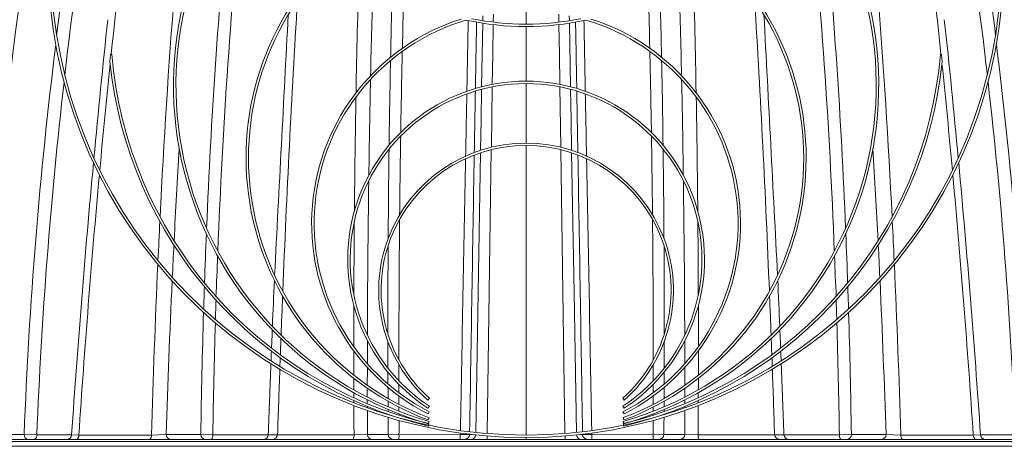
# Paper-space layout '1' of a CAD drawing. Units: feet. Extents: x -0.8 to 15.8, y -0.3 to 10.3.
# Drawn here: x 8.8 to 9.6, y 3.5 to 3.8 of the extents above; entities that cross this region are included whole.
import ezdxf

# ---------------------------------------------------------------- set-up
doc = ezdxf.new("R2010")
doc.units = ezdxf.units.FT
doc.header["$MEASUREMENT"] = 0
doc.layers.get('0').update_dxf_attribs({"lineweight": 9})
doc.layers.add('UGD - DETAIL 2', color=7, linetype='Continuous', lineweight=5)
doc.layers.add('UGD - TITLEBLOCK', color=7, linetype='Continuous', lineweight=9)

# ---------------------------------------------------------------- blocks, each defined once
blk = doc.blocks.new('*U384')
at = {"layer": 'UGD - DETAIL 2'}
for p, q in [((9.17694, 3.8264), (9.17701, 3.83041)), ((9.18575, 3.82518), (9.18586, 3.83202)), ((9.21334, 3.82354), (9.21334, 3.83415)), ((9.24093, 3.82518), (9.24081, 3.83202)), ((9.24973, 3.8264), (9.24966, 3.83041)), ((9.17598, 3.77084), (9.17691, 3.82429)), ((9.18529, 3.79796), (9.18571, 3.82308)), ((9.21334, 3.77557), (9.21334, 3.82145)), ((9.24139, 3.79796), (9.24096, 3.82308)), ((9.2507, 3.77084), (9.24977, 3.82429)), ((8.86332, 3.79218), (8.86393, 3.79779)), ((8.86393, 3.79779), (8.8644, 3.79828)), ((8.8644, 3.79828), (8.86484, 3.79828)), ((9.18492, 3.77285), (9.18529, 3.79796)), ((9.24176, 3.77285), (9.24139, 3.79796)), ((9.56228, 3.79828), (9.56182, 3.79828)), ((9.56275, 3.79779), (9.56228, 3.79828)), ((9.56336, 3.79218), (9.56275, 3.79779)), ((9.17549, 3.74299), (9.17594, 3.76864)), ((9.18414, 3.7199), (9.18489, 3.77069)), ((9.21334, 3.72338), (9.21334, 3.77345)), ((9.24253, 3.7199), (9.24179, 3.77069)), ((9.25118, 3.74299), (9.25074, 3.76864)), ((9.17505, 3.71732), (9.17549, 3.74299)), ((9.25162, 3.71732), (9.25118, 3.74299)), ((9.21334, 3.47758), (9.21334, 3.72147)), ((9.17299, 3.59747), (9.17502, 3.71529)), ((9.18061, 3.47892), (9.18411, 3.71792)), ((9.24607, 3.47892), (9.24256, 3.71792)), ((9.25368, 3.59747), (9.25166, 3.71529)), ((9.17099, 3.47983), (9.17299, 3.59747)), ((9.25568, 3.47983), (9.25368, 3.59747)), ((9.13071, 3.50705), (9.13208, 3.50859)), ((9.2946, 3.50859), (9.29597, 3.50705)), ((9.13083, 3.50021), (9.13197, 3.50195)), ((9.13092, 3.49541), (9.13188, 3.49727)), ((9.2947, 3.50195), (9.29584, 3.50022)), ((9.2948, 3.49727), (9.29575, 3.49541)), ((9.13104, 3.49034), (9.13179, 3.49235)), ((9.13111, 3.48712), (9.13169, 3.48913)), ((9.13116, 3.48522), (9.13165, 3.48726)), ((9.29489, 3.49234), (9.29564, 3.49034)), ((9.29498, 3.48912), (9.29556, 3.48712)), ((9.29503, 3.48726), (9.29552, 3.48523)), ((9.16583, 3.47813), (9.16582, 3.47831)), ((9.26085, 3.47813), (9.26085, 3.47831)), ((8.48405, 3.47213), (9.94263, 3.47213)), ((8.48576, 3.47403), (9.94093, 3.47403)), ((8.7514, 3.47809), (8.79118, 3.47808)), ((8.79118, 3.47808), (8.80187, 3.47775)), ((8.80187, 3.47775), (8.83117, 3.47776)), ((8.83117, 3.47776), (8.83717, 3.47761)), ((8.83717, 3.47761), (8.89821, 3.47764)), ((8.89821, 3.47764), (8.91061, 3.47806)), ((8.91061, 3.47806), (8.93975, 3.47809)), ((8.93975, 3.47809), (8.94981, 3.47777)), ((8.94981, 3.47777), (8.99645, 3.47783)), ((8.99645, 3.47783), (9.00434, 3.47779)), ((9.00434, 3.47779), (9.06863, 3.47786)), ((9.06863, 3.47786), (9.07986, 3.47811)), ((9.07986, 3.47811), (9.09742, 3.47811)), ((9.09742, 3.47811), (9.10653, 3.47793)), ((9.10653, 3.47793), (9.15804, 3.47799)), ((9.15804, 3.47799), (9.16327, 3.47799)), ((9.16327, 3.47799), (9.16582, 3.47813)), ((9.16582, 3.47813), (9.16734, 3.47813)), ((9.21334, 3.47403), (9.21334, 3.47549)), ((9.26086, 3.47813), (9.25933, 3.47813)), ((9.2634, 3.47799), (9.26086, 3.47813)), ((9.26864, 3.47799), (9.2634, 3.47799)), ((9.32014, 3.47793), (9.26864, 3.47799)), ((9.32926, 3.47811), (9.32014, 3.47793)), ((9.34682, 3.47811), (9.32926, 3.47811)), ((9.35804, 3.47786), (9.34682, 3.47811)), ((9.42234, 3.47779), (9.35804, 3.47786)), ((9.43023, 3.47783), (9.42234, 3.47779)), ((9.47687, 3.47777), (9.43023, 3.47783)), ((9.48693, 3.47809), (9.47687, 3.47777)), ((9.51607, 3.47806), (9.48693, 3.47809)), ((9.52846, 3.47764), (9.51607, 3.47806)), ((9.58951, 3.47761), (9.52846, 3.47764)), ((9.59551, 3.47776), (9.58951, 3.47761)), ((9.62481, 3.47775), (9.59551, 3.47776)), ((8.48448, 3.46818), (9.94223, 3.46818))]:
    blk.add_line(p, q, dxfattribs=at)
for centre, radius, start, end in [((9.21334, 3.87743), 0.40194, 106.64426, 73.35531), ((9.21334, 3.87743), 0.39985, 107.92867, 72.07078), ((12.89901, 3.28193), 4.1653, 167.78776, 177.30815), ((5.52767, 3.28193), 4.1653, 2.69185, 12.21224), ((14.24522, 3.12149), 5.50537, 169.56933, 176.28867), ((4.18146, 3.12149), 5.50537, 3.71133, 10.43067), ((11.19331, 3.51935), 2.38229, 165.79373, 173.70524), ((7.23337, 3.51935), 2.38229, 6.29476, 14.20627), ((11.23029, 3.5226), 2.42937, 166.94239, 173.10244), ((7.19639, 3.5226), 2.42937, 6.89756, 13.05761), ((14.70741, 3.38414), 5.80851, 173.513055, 177.264518), ((3.71926, 3.38414), 5.80851, 2.735482, 6.486945), ((9.21333, 3.77209), 0.29659, 137.73884, 253.90606), ((9.21334, 3.77208), 0.2945, 137.93993, 253.90486), ((9.21334, 3.77208), 0.2945, 286.09449, 42.06051), ((9.21333, 3.77209), 0.29659, 286.09554, 42.25915), ((13.98756, 3.44101), 5.03711, 174.24326, 177.82293), ((4.43911, 3.44101), 5.03711, 2.17707, 5.75674), ((14.64847, 3.19864), 5.81507, 172.722444, 174.081228), ((3.77821, 3.19864), 5.81507, 5.918772, 7.277556), ((14.09739, 3.44302), 5.157, 174.6089, 177.68207), ((4.32929, 3.44302), 5.157, 2.31793, 5.3911), ((9.21333, 3.71105), 0.23556, 132.748, 249.55194), ((9.21334, 3.71105), 0.23347, 132.70563, 249.55108), ((9.21334, 3.71105), 0.23347, 290.4494, 47.2938), ((9.21333, 3.71105), 0.23556, 290.45004, 47.25034), ((19.04476, 3.58393), 9.9761, 178.368018, 178.955516), ((-0.61808, 3.58393), 9.9761, 1.044484, 1.631982), ((19.43843, 3.55835), 10.35824, 178.33254, 178.773203), ((-1.01176, 3.55835), 10.35824, 1.226797, 1.66746), ((20.83386, 3.12488), 11.83464, 176.518888, 177.705691), ((18.54791, 3.60196), 9.45052, 178.495095, 178.825368), ((18.29566, 3.59316), 9.18877, 178.42847, 178.690097), ((0.13102, 3.59316), 9.18877, 1.309903, 1.57153), ((-0.12124, 3.60196), 9.45052, 1.174632, 1.504905), ((-2.40718, 3.12488), 11.83464, 2.294309, 3.481112), ((16.58867, 2.99128), 7.7722, 173.825237, 174.688206), ((-1157.38774, 64.71415), 1167.98887, 357.00127007, 357.01203951), ((9.21334, 3.65587), 0.18038, 107.56941, 242.81364), ((9.21334, 3.65586), 0.17829, 106.40083, 242.81258), ((9.21334, 4.05701), 0.23556, 257.6601, 282.33973), ((1655.24481, -27.86546), 1646.38517, 178.8970203, 178.8990907), ((9.21334, 4.05701), 0.23347, 258.64019, 281.35995), ((-1636.81813, -27.86546), 1646.38517, 1.1009093, 1.1029797), ((9.21334, 3.65586), 0.17829, 297.18739, 73.599), ((9.21334, 3.65587), 0.18038, 297.18636, 72.43039), ((1175.81441, 64.71415), 1167.98887, 182.98796049, 182.99872993), ((1.83801, 2.99128), 7.7722, 5.311794, 6.174763), ((255.45276, -0.53491), 246.31965, 178.9857606, 178.9987397), ((-237.02608, -0.53491), 246.31965, 1.0012603, 1.0142394), ((12.56369, 3.33711), 3.77515, 172.86413, 177.85987), ((5.86298, 3.33711), 3.77515, 2.14013, 7.13587), ((9.21333, 3.82726), 0.34969, 184.75321, 256.49125), ((19.56456, 3.56357), 10.45802, 178.701247, 179.075774), ((9.21333, 3.82726), 0.34969, 283.51126, 355.24679), ((-1.13789, 3.56357), 10.45802, 0.924226, 1.298753), ((16.05888, 3.04379), 7.23397, 174.077487, 174.791627), ((9.21333, 3.82725), 0.35176, 185.72195, 256.49147), ((19.49209, 3.58282), 10.3949, 178.841783, 179.23493), ((9.21333, 3.82726), 0.35177, 283.51045, 354.27988), ((-1.06542, 3.58282), 10.3949, 0.76507, 1.158217), ((2.3678, 3.04379), 7.23397, 5.208373, 5.922513), ((20.58665, 3.5337), 11.50672, 178.788485, 179.190049), ((-2.15997, 3.5337), 11.50672, 0.809951, 1.211515), ((12.75408, 3.32212), 3.95528, 173.43098, 177.74504), ((9.21333, 3.62553), 0.15004, 303.36323, 236.64052), ((9.21334, 3.62551), 0.14794, 303.36674, 236.6333), ((5.67259, 3.32212), 3.95528, 2.25496, 6.56902), ((20.24429, 3.56171), 11.17584, 178.971954, 179.464159), ((1263.32393, -20.336), 1254.39198, 178.89910019, 178.90149134), ((249.00655, -0.42267), 239.87246, 178.9991635, 179.0115148), ((-230.57987, -0.42267), 239.87246, 0.9884852, 1.0008365), ((-1244.89726, -20.336), 1254.39198, 1.09850866, 1.10089981), ((-1.81761, 3.56171), 11.17584, 0.535841, 1.028046), ((20.49214, 3.54853), 11.38572, 179.090527, 179.423396), ((-2.06547, 3.54853), 11.38572, 0.576604, 0.909473), ((16.73344, 3.24761), 7.82606, 176.548541, 177.117436), ((9.21334, 3.59944), 0.12395, 311.81031, 228.18954), ((9.21334, 3.59952), 0.12195, 311.78448, 228.21589), ((1.69323, 3.24761), 7.82606, 2.882564, 3.451459), ((20.40058, 3.57067), 11.30346, 179.251783, 179.632671), ((680.35545, -9.16706), 671.31652, 178.90088267, 178.92040931), ((218.46366, 0.10205), 209.32506, 179.0115112, 179.0752464), ((-200.03698, 0.10205), 209.32506, 0.9247536, 0.9884888), ((-661.92878, -9.16706), 671.31652, 1.07959069, 1.09911733), ((-1.9739, 3.57067), 11.30346, 0.367329, 0.748217), ((18.11326, 2.84864), 9.30345, 174.70835, 176.122576), ((0.31341, 2.84864), 9.30345, 3.877424, 5.29165), ((18.06552, 2.86123), 9.24891, 174.818308, 176.178795), ((0.36116, 2.86123), 9.24891, 3.821205, 5.181692), ((21.79795, 3.51719), 12.71814, 179.213859, 179.799696), ((-3.37128, 3.51719), 12.71814, 0.200304, 0.786141), ((16.85832, 3.25644), 7.9631, 177.114137, 177.351469), ((21.00529, 3.55422), 11.93688, 179.505098, 179.801959), ((21.35359, 3.5403), 12.24721, 179.4453, 179.996482), ((-2.92691, 3.5403), 12.24721, 0.003518, 0.5547), ((-2.57862, 3.55422), 11.93688, 0.198041, 0.494902), ((1.56836, 3.25644), 7.9631, 2.648531, 2.885863), ((15.09501, 3.39335), 6.15581, 177.638606, 178.023657), ((3.33167, 3.39335), 6.15581, 1.976343, 2.361394), ((17.24982, 3.22107), 8.34311, 177.138656, 177.325836), ((21.06253, 3.56638), 11.96543, 179.663434, 180.016904), ((-2.63586, 3.56638), 11.96543, 359.983096, 0.336566), ((1.17686, 3.22107), 8.34311, 2.674164, 2.861344), ((7.42944, 3.67784), 1.52529, 356.85092, 358.13852), ((10.99723, 3.67784), 1.52529, 181.86148, 183.14908), ((17.52441, 3.22713), 8.62983, 177.382123, 178.336516), ((0.90227, 3.22713), 8.62983, 1.663484, 2.617877), ((17.90293, 3.1919), 8.99688, 177.353205, 178.177099), ((15.18886, 3.39007), 6.24972, 178.05223, 178.225327), ((-13.55008, 4.57093), 22.57225, 357.456288, 357.554346), ((31.97676, 4.57093), 22.57225, 182.445654, 182.543712), ((3.23781, 3.39007), 6.24972, 1.774673, 1.94777), ((0.52375, 3.1919), 8.99688, 1.822901, 2.646795), ((22.6249, 3.04674), 13.62738, 177.695692, 177.83437), ((-4.19823, 3.04674), 13.62738, 2.16563, 2.304308), ((15.17885, 3.38285), 6.22976, 178.083815, 178.234646), ((21.3696, 3.5529), 12.30119, 179.843216, 180.004052), ((-2.94292, 3.5529), 12.30119, 359.995948, 0.156784), ((3.24783, 3.38285), 6.22976, 1.765354, 1.916185), ((15.25819, 3.38794), 6.31908, 178.250573, 179.182595), ((3.16849, 3.38794), 6.31908, 0.817405, 1.749427), ((15.21506, 3.38171), 6.26598, 178.259017, 179.121261), ((3.21162, 3.38171), 6.26598, 0.878739, 1.740983), ((6.93253, 3.64634), 2.06889, 357.35329, 357.77905), ((11.49415, 3.64634), 2.06889, 182.22095, 182.64671), ((10.08137, 3.51532), 1.0751, 177.67765, 178.40843), ((22.47294, 3.5138), 13.39313, 179.815301, 179.897752), ((21.35996, 3.56626), 12.26285, 180.046107, 180.150965), ((-2.93328, 3.56626), 12.26285, 359.849035, 359.953893), ((-4.04626, 3.5138), 13.39313, 0.102248, 0.184699), ((8.34531, 3.51532), 1.0751, 1.59157, 2.32235), ((8.14571, 3.57904), 0.85399, 357.38063, 357.93023), ((21.51416, 3.5529), 12.44575, 180.020311, 180.114641), ((-3.08748, 3.5529), 12.44575, 359.885359, 359.979689), ((10.28096, 3.57904), 0.85399, 182.06977, 182.61937), ((-34.3402, 5.16349), 43.36942, 357.772501, 357.851424), ((22.98127, 3.03336), 13.984, 177.91272, 177.942744), ((21.74659, 3.53961), 12.64021, 180.012728, 180.073929), ((-3.31992, 3.53961), 12.64021, 359.926071, 359.987272), ((-4.5546, 3.03336), 13.984, 2.057256, 2.08728), ((52.76688, 5.16349), 43.36942, 182.148576, 182.227499), ((23.26846, 3.02324), 14.27136, 177.953108, 178.17477), ((22.59843, 3.51358), 13.51862, 179.911017, 179.974782), ((21.41057, 3.56638), 12.31347, 180.166498, 180.212983), ((-2.98389, 3.56638), 12.31347, 359.787017, 359.833502), ((-4.17176, 3.51358), 13.51862, 0.025218, 0.088983), ((-4.84178, 3.02324), 14.27136, 1.82523, 2.046892), ((21.57591, 3.55301), 12.5075, 180.126817, 180.171022), ((21.7551, 3.53962), 12.64872, 180.087541, 180.119655), ((-3.32843, 3.53962), 12.64872, 359.880345, 359.912459), ((-3.14923, 3.55301), 12.5075, 359.828978, 359.873183), ((44.36932, 3.6293), 35.30104, 180.188318, 180.19527), ((22.67279, 3.51355), 13.59298, 179.985494, 180.016687), ((21.41284, 3.56639), 12.31574, 180.225786, 180.269332), ((-2.98617, 3.56639), 12.31574, 359.730668, 359.774214), ((-4.24612, 3.51355), 13.59298, 359.983313, 0.014506), ((-25.94264, 3.6293), 35.30104, 359.80473, 359.811682), ((21.61561, 3.55314), 12.5472, 180.212084, 180.221034), ((22.709, 3.51356), 13.62919, 180.026543, 180.03987), ((21.41099, 3.56638), 12.31388, 180.280555, 180.302266), ((21.75529, 3.53962), 12.64891, 180.131467, 180.163639), ((-3.32861, 3.53962), 12.64891, 359.836361, 359.868533), ((-2.98431, 3.56638), 12.31388, 359.697734, 359.719445), ((-4.28232, 3.51356), 13.62919, 359.96013, 359.973457), ((-3.18893, 3.55314), 12.5472, 359.778966, 359.787916), ((21.64476, 3.55326), 12.57635, 180.23131, 180.343518), ((22.72923, 3.51358), 13.64942, 180.049366, 180.054752), ((22.78105, 3.51364), 13.70124, 180.064094, 180.148605), ((21.40843, 3.56636), 12.31133, 180.312867, 180.320971), ((21.40638, 3.56635), 12.30928, 180.3313, 180.333125), ((21.75312, 3.53961), 12.64674, 180.174294, 180.190062), ((21.75083, 3.53961), 12.64445, 180.200234, 180.205235), ((-3.32415, 3.53961), 12.64445, 359.794765, 359.799766), ((-3.32644, 3.53961), 12.64674, 359.809938, 359.825706), ((-2.97971, 3.56635), 12.30928, 359.666875, 359.6687), ((-2.98176, 3.56636), 12.31133, 359.679029, 359.687133), ((-4.35437, 3.51364), 13.70124, 359.851395, 359.935906), ((-4.30255, 3.51358), 13.64942, 359.945248, 359.950634), ((-3.21808, 3.55326), 12.57635, 359.656482, 359.76869), ((21.39788, 3.5663), 12.30078, 180.343301, 180.410805), ((8.72312, 3.48535), 0.38339, 358.89039, 0.68797), ((9.70356, 3.48535), 0.38339, 179.31203, 181.10961), ((-2.9712, 3.5663), 12.30078, 359.589195, 359.656699), ((9.14826, 3.47917), 0.0098, 353.13641, 0.84506), ((9.27841, 3.47917), 0.0098, 179.15494, 186.86359), ((8.79502, 3.47785), 0.00385, 176.52592, 263.26029), ((8.79811, 3.47735), 0.00379, 298.68442, 6.05221), ((8.82695, 3.47821), 0.00418, 270.01881, 353.83576), ((8.83324, 3.47723), 0.00395, 305.79683, 5.51503), ((8.89385, 3.47722), 0.00438, 313.14563, 5.51314), ((8.91459, 3.47801), 0.00399, 179.32594, 267.00133), ((8.94373, 3.47801), 0.00399, 178.865, 266.98592), ((8.945, 3.4773), 0.00484, 317.43363, 5.63354), ((8.99241, 3.47807), 0.00404, 269.19374, 356.68744), ((8.99986, 3.47857), 0.00454, 271.82327, 350.21121), ((9.05998, 3.47733), 0.00867, 337.5983, 3.50075), ((9.08397, 3.47814), 0.00411, 180.41119, 269.03172), ((9.10153, 3.47814), 0.00411, 180.4204, 269.03205), ((9.0957, 3.47685), 0.01079, 345.65654, 5.73249), ((9.14146, 3.47697), 0.01657, 349.76656, 3.53894), ((9.16164, 3.47821), 0.00419, 270.14053, 358.80238), ((9.16679, 3.4782), 0.00417, 270.0678, 353.56665), ((9.16863, 3.47572), 0.01192, 351.83828, 5.36799), ((9.25804, 3.47572), 0.01192, 174.63201, 188.16172), ((9.25988, 3.4782), 0.00417, 186.43335, 269.9322), ((9.26503, 3.47821), 0.00419, 181.19762, 269.85947), ((9.28522, 3.47697), 0.01657, 176.46106, 190.23344), ((9.33098, 3.47685), 0.01079, 174.26751, 194.34346), ((9.32515, 3.47814), 0.00411, 270.96795, 359.5796), ((9.34271, 3.47814), 0.00411, 270.96828, 359.58881), ((9.3667, 3.47733), 0.00867, 176.49925, 202.4017), ((9.42682, 3.47857), 0.00454, 189.78879, 268.17673), ((9.43426, 3.47807), 0.00404, 183.31256, 270.80626), ((9.48168, 3.4773), 0.00484, 174.36646, 222.56637), ((9.48294, 3.47801), 0.00399, 273.01408, 1.135), ((9.51208, 3.47801), 0.00399, 272.99867, 0.67406), ((9.53282, 3.47722), 0.00438, 174.48686, 226.85437), ((9.59343, 3.47723), 0.00395, 174.48497, 234.20317), ((9.59973, 3.47821), 0.00418, 186.16424, 269.98119)]:
    blk.add_arc(centre, radius, start, end, dxfattribs=at)
blk = doc.blocks.new('page_CROSS4500')
blk.add_blockref('*U384', (0, 0))

psp = doc.layouts.new('1')

# ---------------------------------------------------------------- block references
at = {"layer": 'UGD - TITLEBLOCK'}
psp.add_blockref('page_CROSS4500', (0, 0), dxfattribs=at)

doc.saveas('drawing.dxf')
